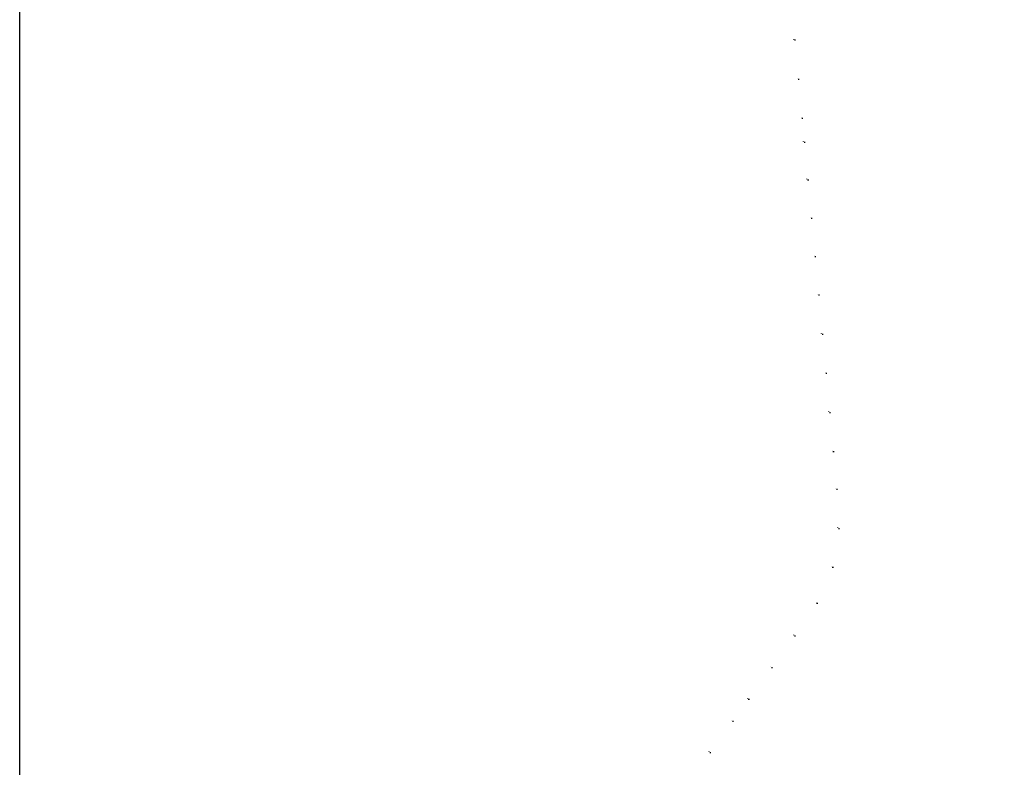
# Model space of a CAD drawing. Units: metres. Extents: x 257096 to 277526, y 8661449 to 8669241.
# Drawn here: x 257096 to 258373, y 8666324 to 8667294 of the extents above; entities that cross this region are included whole.
import ezdxf

# ---------------------------------------------------------------- set-up
doc = ezdxf.new("R2010")
doc.units = ezdxf.units.M
doc.layers.add('PILAR', color=3, linetype='Continuous')
pattern_1 = [(0, (257989.819, 8666343.457), (0, 6.985), [5.08, -1.905]), (90, (257989.819, 8666343.457), (-6.985, 4e-16), [5.08, -1.905])]
pattern_2 = [(0, (258019.181, 8666383.9274), (0, 6.985), [5.08, -1.905]), (90, (258019.181, 8666383.9274), (-6.985, 4e-16), [5.08, -1.905])]
pattern_3 = [(0, (258039.749, 8666412.277), (0, 6.985), [5.08, -1.905]), (90, (258039.749, 8666412.277), (-6.985, 4e-16), [5.08, -1.905])]
pattern_4 = [(0, (258069.6984, 8666453.557), (0, 6.985), [5.08, -1.905]), (90, (258069.6984, 8666453.557), (-6.985, 4e-16), [5.08, -1.905])]
pattern_5 = [(0, (258099.648, 8666494.8366), (0, 6.985), [5.08, -1.905]), (90, (258099.648, 8666494.8366), (-6.985, 4e-16), [5.08, -1.905])]
pattern_6 = [(0, (258128.363, 8666536.9845), (0, 6.985), [5.08, -1.905]), (90, (258128.363, 8666536.9845), (-6.985, 4e-16), [5.08, -1.905])]
pattern_7 = [(0, (258148.6754, 8666583.5556), (0, 6.985), [5.08, -1.905]), (90, (258148.6754, 8666583.5556), (-6.985, 4e-16), [5.08, -1.905])]
pattern_8 = [(0, (258156.629, 8666633.9316), (0, 6.985), [5.08, -1.905]), (90, (258156.629, 8666633.9316), (-6.985, 4e-16), [5.08, -1.905])]
pattern_9 = [(0, (258154.1116, 8666684.8695), (0, 6.985), [5.08, -1.905]), (90, (258154.1116, 8666684.8695), (-6.985, 4e-16), [5.08, -1.905])]
pattern_10 = [(0, (258149.557, 8666733.6574), (0, 6.985), [5.08, -1.905]), (90, (258149.557, 8666733.6574), (-6.985, 4e-16), [5.08, -1.905])]
pattern_11 = [(0, (258144.8166, 8666784.4365), (0, 6.985), [5.08, -1.905]), (90, (258144.8166, 8666784.4365), (-6.985, 4e-16), [5.08, -1.905])]
pattern_12 = [(0, (258140.076, 8666835.216), (0, 6.985), [5.08, -1.905]), (90, (258140.076, 8666835.216), (-6.985, 4e-16), [5.08, -1.905])]
pattern_13 = [(0, (258135.335, 8666885.995), (0, 6.985), [5.08, -1.905]), (90, (258135.335, 8666885.995), (-6.985, 4e-16), [5.08, -1.905])]
pattern_14 = [(0, (258130.5944, 8666936.774), (0, 6.985), [5.08, -1.905]), (90, (258130.5944, 8666936.774), (-6.985, 4e-16), [5.08, -1.905])]
pattern_15 = [(0, (258125.9466, 8666986.5576), (0, 6.985), [5.08, -1.905]), (90, (258125.9466, 8666986.5576), (-6.985, 4e-16), [5.08, -1.905])]
pattern_16 = [(0, (258121.299, 8667036.341), (0, 6.985), [5.08, -1.905]), (90, (258121.299, 8667036.341), (-6.985, 4e-16), [5.08, -1.905])]
pattern_17 = [(0, (258116.651, 8667086.1246), (0, 6.985), [5.08, -1.905]), (90, (258116.651, 8667086.1246), (-6.985, 4e-16), [5.08, -1.905])]
pattern_18 = [(0, (258112.0915, 8667134.9635), (0, 6.985), [5.08, -1.905]), (90, (258112.0915, 8667134.9635), (-6.985, 4e-16), [5.08, -1.905])]
pattern_19 = [(0, (258109.21, 8667165.829), (0, 6.985), [5.08, -1.905]), (90, (258109.21, 8667165.829), (-6.985, 4e-16), [5.08, -1.905])]
pattern_20 = [(0, (258104.469, 8667216.6085), (0, 6.985), [5.08, -1.905]), (90, (258104.469, 8667216.6085), (-6.985, 4e-16), [5.08, -1.905])]
pattern_21 = [(0, (258099.7284, 8667267.388), (0, 6.985), [5.08, -1.905]), (90, (258099.7284, 8667267.388), (-6.985, 4e-16), [5.08, -1.905])]

msp = doc.modelspace()

# ---------------------------------------------------------------- hatches: boundary and pattern name
h = msp.add_hatch()
h.set_pattern_fill('ANGLE', color=6)
h.set_pattern_definition(pattern_21)
h.paths.add_polyline_path([(258101.228, 8667269.188), (258100.628, 8667269.188, 0.41421356), (258099.728, 8667268.288), (258101.228, 8667268.288)])
h.paths.add_polyline_path([(258101.828, 8667269.188), (258101.228, 8667269.188), (258101.228, 8667268.288), (258102.728, 8667268.288, 0.41421356)])
h.paths.add_polyline_path([(258102.728, 8667268.288), (258101.228, 8667268.288), (258101.228, 8667267.388), (258101.828, 8667267.388, 0.41421356)])
h.paths.add_polyline_path([(258101.228, 8667268.288), (258099.728, 8667268.288, 0.41421356), (258100.628, 8667267.388), (258101.228, 8667267.388)])
h = msp.add_hatch()
h.set_pattern_fill('ANGLE', color=6)
h.set_pattern_definition(pattern_20)
h.paths.add_polyline_path([(258105.969, 8667218.409), (258105.369, 8667218.409, 0.41421356), (258104.469, 8667217.509), (258105.969, 8667217.509)])
h.paths.add_polyline_path([(258106.569, 8667218.409), (258105.969, 8667218.409), (258105.969, 8667217.509), (258107.469, 8667217.509, 0.41421356)])
h.paths.add_polyline_path([(258107.469, 8667217.509), (258105.969, 8667217.509), (258105.969, 8667216.609), (258106.569, 8667216.609, 0.41421356)])
h.paths.add_polyline_path([(258105.969, 8667217.509), (258104.469, 8667217.509, 0.41421356), (258105.369, 8667216.609), (258105.969, 8667216.609)])
h = msp.add_hatch()
h.set_pattern_fill('ANGLE', color=6)
h.set_pattern_definition(pattern_19)
h.paths.add_polyline_path([(258110.71, 8667167.629), (258110.11, 8667167.629, 0.41421356), (258109.21, 8667166.729), (258110.71, 8667166.729)])
h.paths.add_polyline_path([(258111.31, 8667167.629), (258110.71, 8667167.629), (258110.71, 8667166.729), (258112.21, 8667166.729, 0.41421356)])
h.paths.add_polyline_path([(258112.21, 8667166.729), (258110.71, 8667166.729), (258110.71, 8667165.829), (258111.31, 8667165.829, 0.41421356)])
h.paths.add_polyline_path([(258110.71, 8667166.729), (258109.21, 8667166.729, 0.41421356), (258110.11, 8667165.829), (258110.71, 8667165.829)])
h = msp.add_hatch()
h.set_pattern_fill('ANGLE', color=6)
h.set_pattern_definition(pattern_18)
h.paths.add_polyline_path([(258113.591, 8667136.764), (258112.991, 8667136.764, 0.41421356), (258112.091, 8667135.864), (258113.591, 8667135.864)])
h.paths.add_polyline_path([(258114.191, 8667136.764), (258113.591, 8667136.764), (258113.591, 8667135.864), (258115.091, 8667135.864, 0.41421356)])
h.paths.add_polyline_path([(258115.091, 8667135.864), (258113.591, 8667135.864), (258113.591, 8667134.964), (258114.191, 8667134.964, 0.41421356)])
h.paths.add_polyline_path([(258113.591, 8667135.864), (258112.091, 8667135.864, 0.41421356), (258112.991, 8667134.964), (258113.591, 8667134.964)])
h = msp.add_hatch()
h.set_pattern_fill('ANGLE', color=6)
h.set_pattern_definition(pattern_17)
h.paths.add_polyline_path([(258118.151, 8667087.925), (258117.551, 8667087.925, 0.41421356), (258116.651, 8667087.025), (258118.151, 8667087.025)])
h.paths.add_polyline_path([(258118.751, 8667087.925), (258118.151, 8667087.925), (258118.151, 8667087.025), (258119.651, 8667087.025, 0.41421356)])
h.paths.add_polyline_path([(258119.651, 8667087.025), (258118.151, 8667087.025), (258118.151, 8667086.125), (258118.751, 8667086.125, 0.41421356)])
h.paths.add_polyline_path([(258118.151, 8667087.025), (258116.651, 8667087.025, 0.41421356), (258117.551, 8667086.125), (258118.151, 8667086.125)])
h = msp.add_hatch()
h.set_pattern_fill('ANGLE', color=6)
h.set_pattern_definition(pattern_16)
h.paths.add_polyline_path([(258122.799, 8667038.141), (258122.199, 8667038.141, 0.41421356), (258121.299, 8667037.241), (258122.799, 8667037.241)])
h.paths.add_polyline_path([(258123.399, 8667038.141), (258122.799, 8667038.141), (258122.799, 8667037.241), (258124.299, 8667037.241, 0.41421356)])
h.paths.add_polyline_path([(258124.299, 8667037.241), (258122.799, 8667037.241), (258122.799, 8667036.341), (258123.399, 8667036.341, 0.41421356)])
h.paths.add_polyline_path([(258122.799, 8667037.241), (258121.299, 8667037.241, 0.41421356), (258122.199, 8667036.341), (258122.799, 8667036.341)])
h = msp.add_hatch()
h.set_pattern_fill('ANGLE', color=6)
h.set_pattern_definition(pattern_15)
h.paths.add_polyline_path([(258127.447, 8666988.358), (258126.847, 8666988.358, 0.41421356), (258125.947, 8666987.458), (258127.447, 8666987.458)])
h.paths.add_polyline_path([(258128.047, 8666988.358), (258127.447, 8666988.358), (258127.447, 8666987.458), (258128.947, 8666987.458, 0.41421356)])
h.paths.add_polyline_path([(258128.947, 8666987.458), (258127.447, 8666987.458), (258127.447, 8666986.558), (258128.047, 8666986.558, 0.41421356)])
h.paths.add_polyline_path([(258127.447, 8666987.458), (258125.947, 8666987.458, 0.41421356), (258126.847, 8666986.558), (258127.447, 8666986.558)])
h = msp.add_hatch()
h.set_pattern_fill('ANGLE', color=6)
h.set_pattern_definition(pattern_14)
h.paths.add_polyline_path([(258132.094, 8666938.574), (258131.494, 8666938.574, 0.41421356), (258130.594, 8666937.674), (258132.094, 8666937.674)])
h.paths.add_polyline_path([(258132.694, 8666938.574), (258132.094, 8666938.574), (258132.094, 8666937.674), (258133.594, 8666937.674, 0.41421356)])
h.paths.add_polyline_path([(258133.594, 8666937.674), (258132.094, 8666937.674), (258132.094, 8666936.774), (258132.694, 8666936.774, 0.41421356)])
h.paths.add_polyline_path([(258132.094, 8666937.674), (258130.594, 8666937.674, 0.41421356), (258131.494, 8666936.774), (258132.094, 8666936.774)])
h = msp.add_hatch()
h.set_pattern_fill('ANGLE', color=6)
h.set_pattern_definition(pattern_13)
h.paths.add_polyline_path([(258136.835, 8666887.795), (258136.235, 8666887.795, 0.41421356), (258135.335, 8666886.895), (258136.835, 8666886.895)])
h.paths.add_polyline_path([(258137.435, 8666887.795), (258136.835, 8666887.795), (258136.835, 8666886.895), (258138.335, 8666886.895, 0.41421356)])
h.paths.add_polyline_path([(258138.335, 8666886.895), (258136.835, 8666886.895), (258136.835, 8666885.995), (258137.435, 8666885.995, 0.41421356)])
h.paths.add_polyline_path([(258136.835, 8666886.895), (258135.335, 8666886.895, 0.41421356), (258136.235, 8666885.995), (258136.835, 8666885.995)])
h = msp.add_hatch()
h.set_pattern_fill('ANGLE', color=6)
h.set_pattern_definition(pattern_12)
h.paths.add_polyline_path([(258141.576, 8666837.016), (258140.976, 8666837.016, 0.41421356), (258140.076, 8666836.116), (258141.576, 8666836.116)])
h.paths.add_polyline_path([(258142.176, 8666837.016), (258141.576, 8666837.016), (258141.576, 8666836.116), (258143.076, 8666836.116, 0.41421356)])
h.paths.add_polyline_path([(258143.076, 8666836.116), (258141.576, 8666836.116), (258141.576, 8666835.216), (258142.176, 8666835.216, 0.41421356)])
h.paths.add_polyline_path([(258141.576, 8666836.116), (258140.076, 8666836.116, 0.41421356), (258140.976, 8666835.216), (258141.576, 8666835.216)])
h = msp.add_hatch()
h.set_pattern_fill('ANGLE', color=6)
h.set_pattern_definition(pattern_11)
h.paths.add_polyline_path([(258146.317, 8666786.237), (258145.717, 8666786.237, 0.41421356), (258144.817, 8666785.337), (258146.317, 8666785.337)])
h.paths.add_polyline_path([(258146.917, 8666786.237), (258146.317, 8666786.237), (258146.317, 8666785.337), (258147.817, 8666785.337, 0.41421356)])
h.paths.add_polyline_path([(258147.817, 8666785.337), (258146.317, 8666785.337), (258146.317, 8666784.437), (258146.917, 8666784.437, 0.41421356)])
h.paths.add_polyline_path([(258146.317, 8666785.337), (258144.817, 8666785.337, 0.41421356), (258145.717, 8666784.437), (258146.317, 8666784.437)])
h = msp.add_hatch()
h.set_pattern_fill('ANGLE', color=6)
h.set_pattern_definition(pattern_10)
h.paths.add_polyline_path([(258151.057, 8666735.457), (258150.457, 8666735.457, 0.41421356), (258149.557, 8666734.557), (258151.057, 8666734.557)])
h.paths.add_polyline_path([(258151.657, 8666735.457), (258151.057, 8666735.457), (258151.057, 8666734.557), (258152.557, 8666734.557, 0.41421356)])
h.paths.add_polyline_path([(258152.557, 8666734.557), (258151.057, 8666734.557), (258151.057, 8666733.657), (258151.657, 8666733.657, 0.41421356)])
h.paths.add_polyline_path([(258151.057, 8666734.557), (258149.557, 8666734.557, 0.41421356), (258150.457, 8666733.657), (258151.057, 8666733.657)])
h = msp.add_hatch()
h.set_pattern_fill('ANGLE', color=6)
h.set_pattern_definition(pattern_9)
h.paths.add_polyline_path([(258155.612, 8666686.669), (258155.012, 8666686.669, 0.41421356), (258154.112, 8666685.769), (258155.612, 8666685.769)])
h.paths.add_polyline_path([(258156.212, 8666686.669), (258155.612, 8666686.669), (258155.612, 8666685.769), (258157.112, 8666685.769, 0.41421356)])
h.paths.add_polyline_path([(258157.112, 8666685.769), (258155.612, 8666685.769), (258155.612, 8666684.869), (258156.212, 8666684.869, 0.41421356)])
h.paths.add_polyline_path([(258155.612, 8666685.769), (258154.112, 8666685.769, 0.41421356), (258155.012, 8666684.869), (258155.612, 8666684.869)])
h = msp.add_hatch()
h.set_pattern_fill('ANGLE', color=6)
h.set_pattern_definition(pattern_8)
h.paths.add_polyline_path([(258158.129, 8666635.732), (258157.529, 8666635.732, 0.41421356), (258156.629, 8666634.832), (258158.129, 8666634.832)])
h.paths.add_polyline_path([(258158.729, 8666635.732), (258158.129, 8666635.732), (258158.129, 8666634.832), (258159.629, 8666634.832, 0.41421356)])
h.paths.add_polyline_path([(258159.629, 8666634.832), (258158.129, 8666634.832), (258158.129, 8666633.932), (258158.729, 8666633.932, 0.41421356)])
h.paths.add_polyline_path([(258158.129, 8666634.832), (258156.629, 8666634.832, 0.41421356), (258157.529, 8666633.932), (258158.129, 8666633.932)])
h = msp.add_hatch()
h.set_pattern_fill('ANGLE', color=6)
h.set_pattern_definition(pattern_7)
h.paths.add_polyline_path([(258150.175, 8666585.356), (258149.575, 8666585.356, 0.41421356), (258148.675, 8666584.456), (258150.175, 8666584.456)])
h.paths.add_polyline_path([(258150.775, 8666585.356), (258150.175, 8666585.356), (258150.175, 8666584.456), (258151.675, 8666584.456, 0.41421356)])
h.paths.add_polyline_path([(258151.675, 8666584.456), (258150.175, 8666584.456), (258150.175, 8666583.556), (258150.775, 8666583.556, 0.41421356)])
h.paths.add_polyline_path([(258150.175, 8666584.456), (258148.675, 8666584.456, 0.41421356), (258149.575, 8666583.556), (258150.175, 8666583.556)])
h = msp.add_hatch()
h.set_pattern_fill('ANGLE', color=6)
h.set_pattern_definition(pattern_6)
h.paths.add_polyline_path([(258129.863, 8666538.784), (258129.263, 8666538.784, 0.41421356), (258128.363, 8666537.884), (258129.863, 8666537.884)])
h.paths.add_polyline_path([(258130.463, 8666538.784), (258129.863, 8666538.784), (258129.863, 8666537.884), (258131.363, 8666537.884, 0.41421356)])
h.paths.add_polyline_path([(258131.363, 8666537.884), (258129.863, 8666537.884), (258129.863, 8666536.984), (258130.463, 8666536.984, 0.41421356)])
h.paths.add_polyline_path([(258129.863, 8666537.884), (258128.363, 8666537.884, 0.41421356), (258129.263, 8666536.984), (258129.863, 8666536.984)])
h = msp.add_hatch()
h.set_pattern_fill('ANGLE', color=6)
h.set_pattern_definition(pattern_5)
h.paths.add_polyline_path([(258101.148, 8666496.637), (258100.548, 8666496.637, 0.41421356), (258099.648, 8666495.737), (258101.148, 8666495.737)])
h.paths.add_polyline_path([(258101.748, 8666496.637), (258101.148, 8666496.637), (258101.148, 8666495.737), (258102.648, 8666495.737, 0.41421356)])
h.paths.add_polyline_path([(258102.648, 8666495.737), (258101.148, 8666495.737), (258101.148, 8666494.837), (258101.748, 8666494.837, 0.41421356)])
h.paths.add_polyline_path([(258101.148, 8666495.737), (258099.648, 8666495.737, 0.41421356), (258100.548, 8666494.837), (258101.148, 8666494.837)])
h = msp.add_hatch()
h.set_pattern_fill('ANGLE', color=6)
h.set_pattern_definition(pattern_4)
h.paths.add_polyline_path([(258071.198, 8666455.357), (258070.598, 8666455.357, 0.41421356), (258069.698, 8666454.457), (258071.198, 8666454.457)])
h.paths.add_polyline_path([(258071.798, 8666455.357), (258071.198, 8666455.357), (258071.198, 8666454.457), (258072.698, 8666454.457, 0.41421356)])
h.paths.add_polyline_path([(258072.698, 8666454.457), (258071.198, 8666454.457), (258071.198, 8666453.557), (258071.798, 8666453.557, 0.41421356)])
h.paths.add_polyline_path([(258071.198, 8666454.457), (258069.698, 8666454.457, 0.41421356), (258070.598, 8666453.557), (258071.198, 8666453.557)])
h = msp.add_hatch()
h.set_pattern_fill('ANGLE', color=6)
h.set_pattern_definition(pattern_3)
h.paths.add_polyline_path([(258041.249, 8666414.077), (258040.649, 8666414.077, 0.41421356), (258039.749, 8666413.177), (258041.249, 8666413.177)])
h.paths.add_polyline_path([(258041.849, 8666414.077), (258041.249, 8666414.077), (258041.249, 8666413.177), (258042.749, 8666413.177, 0.41421356)])
h.paths.add_polyline_path([(258042.749, 8666413.177), (258041.249, 8666413.177), (258041.249, 8666412.277), (258041.849, 8666412.277, 0.41421356)])
h.paths.add_polyline_path([(258041.249, 8666413.177), (258039.749, 8666413.177, 0.41421356), (258040.649, 8666412.277), (258041.249, 8666412.277)])
h = msp.add_hatch()
h.set_pattern_fill('ANGLE', color=6)
h.set_pattern_definition(pattern_2)
h.paths.add_polyline_path([(258020.681, 8666385.727), (258020.081, 8666385.727, 0.41421356), (258019.181, 8666384.827), (258020.681, 8666384.827)])
h.paths.add_polyline_path([(258021.281, 8666385.727), (258020.681, 8666385.727), (258020.681, 8666384.827), (258022.181, 8666384.827, 0.41421356)])
h.paths.add_polyline_path([(258022.181, 8666384.827), (258020.681, 8666384.827), (258020.681, 8666383.927), (258021.281, 8666383.927, 0.41421356)])
h.paths.add_polyline_path([(258020.681, 8666384.827), (258019.181, 8666384.827, 0.41421356), (258020.081, 8666383.927), (258020.681, 8666383.927)])
h = msp.add_hatch()
h.set_pattern_fill('ANGLE', color=6)
h.set_pattern_definition(pattern_1)
h.paths.add_polyline_path([(257991.319, 8666345.257), (257990.719, 8666345.257, 0.41421356), (257989.819, 8666344.357), (257991.319, 8666344.357)])
h.paths.add_polyline_path([(257991.919, 8666345.257), (257991.319, 8666345.257), (257991.319, 8666344.357), (257992.819, 8666344.357, 0.41421356)])
h.paths.add_polyline_path([(257992.819, 8666344.357), (257991.319, 8666344.357), (257991.319, 8666343.457), (257991.919, 8666343.457, 0.41421356)])
h.paths.add_polyline_path([(257991.319, 8666344.357), (257989.819, 8666344.357, 0.41421356), (257990.719, 8666343.457), (257991.319, 8666343.457)])
at = {"layer": 'PILAR'}
h = msp.add_hatch(dxfattribs=at)
h.set_pattern_fill('ANGLE', color=256)
h.set_pattern_definition([(0, (-10958.0585, 2561.028), (0, 6.985), [5.08, -1.905]), (90, (-10958.0585, 2561.028), (-6.985, 4e-16), [5.08, -1.905])])
h.paths.add_polyline_path([(258101.828, 8667269.188), (258100.628, 8667269.188, 1), (258100.628, 8667267.388), (258101.828, 8667267.388, 1)])
h = msp.add_hatch(dxfattribs=at)
h.set_pattern_fill('ANGLE', color=256)
h.set_pattern_definition(pattern_21)
h.paths.add_polyline_path([(258101.228, 8667269.188), (258100.628, 8667269.188, 0.41421356), (258099.728, 8667268.288), (258101.228, 8667268.288)])
h.paths.add_polyline_path([(258101.828, 8667269.188), (258101.228, 8667269.188), (258101.228, 8667268.288), (258102.728, 8667268.288, 0.41421356)])
h.paths.add_polyline_path([(258102.728, 8667268.288), (258101.228, 8667268.288), (258101.228, 8667267.388), (258101.828, 8667267.388, 0.41421356)])
h.paths.add_polyline_path([(258101.228, 8667268.288), (258099.728, 8667268.288, 0.41421356), (258100.628, 8667267.388), (258101.228, 8667267.388)])
h = msp.add_hatch(dxfattribs=at)
h.set_pattern_fill('ANGLE', color=256)
h.set_pattern_definition([(0, (-10953.318, 2510.249), (0, 6.985), [5.08, -1.905]), (90, (-10953.318, 2510.249), (-6.985, 4e-16), [5.08, -1.905])])
h.paths.add_polyline_path([(258106.569, 8667218.409), (258105.369, 8667218.409, 1), (258105.369, 8667216.609), (258106.569, 8667216.609, 1)])
h = msp.add_hatch(dxfattribs=at)
h.set_pattern_fill('ANGLE', color=256)
h.set_pattern_definition(pattern_20)
h.paths.add_polyline_path([(258105.969, 8667218.409), (258105.369, 8667218.409, 0.41421356), (258104.469, 8667217.509), (258105.969, 8667217.509)])
h.paths.add_polyline_path([(258106.569, 8667218.409), (258105.969, 8667218.409), (258105.969, 8667217.509), (258107.469, 8667217.509, 0.41421356)])
h.paths.add_polyline_path([(258107.469, 8667217.509), (258105.969, 8667217.509), (258105.969, 8667216.609), (258106.569, 8667216.609, 0.41421356)])
h.paths.add_polyline_path([(258105.969, 8667217.509), (258104.469, 8667217.509, 0.41421356), (258105.369, 8667216.609), (258105.969, 8667216.609)])
h = msp.add_hatch(dxfattribs=at)
h.set_pattern_fill('ANGLE', color=256)
h.set_pattern_definition([(0, (-10948.577, 2459.4696), (0, 6.985), [5.08, -1.905]), (90, (-10948.577, 2459.4696), (-6.985, 4e-16), [5.08, -1.905])])
h.paths.add_polyline_path([(258111.31, 8667167.629), (258110.11, 8667167.629, 1), (258110.11, 8667165.829), (258111.31, 8667165.829, 1)])
h = msp.add_hatch(dxfattribs=at)
h.set_pattern_fill('ANGLE', color=256)
h.set_pattern_definition(pattern_19)
h.paths.add_polyline_path([(258110.71, 8667167.629), (258110.11, 8667167.629, 0.41421356), (258109.21, 8667166.729), (258110.71, 8667166.729)])
h.paths.add_polyline_path([(258111.31, 8667167.629), (258110.71, 8667167.629), (258110.71, 8667166.729), (258112.21, 8667166.729, 0.41421356)])
h.paths.add_polyline_path([(258112.21, 8667166.729), (258110.71, 8667166.729), (258110.71, 8667165.829), (258111.31, 8667165.829, 0.41421356)])
h.paths.add_polyline_path([(258110.71, 8667166.729), (258109.21, 8667166.729, 0.41421356), (258110.11, 8667165.829), (258110.71, 8667165.829)])
h = msp.add_hatch(dxfattribs=at)
h.set_pattern_fill('ANGLE', color=256)
h.set_pattern_definition([(0, (-10945.6954, 2428.604), (0, 6.985), [5.08, -1.905]), (90, (-10945.6954, 2428.604), (-6.985, 4e-16), [5.08, -1.905])])
h.paths.add_polyline_path([(258114.191, 8667136.764), (258112.991, 8667136.764, 1), (258112.991, 8667134.964), (258114.191, 8667134.964, 1)])
h = msp.add_hatch(dxfattribs=at)
h.set_pattern_fill('ANGLE', color=256)
h.set_pattern_definition(pattern_18)
h.paths.add_polyline_path([(258113.591, 8667136.764), (258112.991, 8667136.764, 0.41421356), (258112.091, 8667135.864), (258113.591, 8667135.864)])
h.paths.add_polyline_path([(258114.191, 8667136.764), (258113.591, 8667136.764), (258113.591, 8667135.864), (258115.091, 8667135.864, 0.41421356)])
h.paths.add_polyline_path([(258115.091, 8667135.864), (258113.591, 8667135.864), (258113.591, 8667134.964), (258114.191, 8667134.964, 0.41421356)])
h.paths.add_polyline_path([(258113.591, 8667135.864), (258112.091, 8667135.864, 0.41421356), (258112.991, 8667134.964), (258113.591, 8667134.964)])
h = msp.add_hatch(dxfattribs=at)
h.set_pattern_fill('ANGLE', color=256)
h.set_pattern_definition([(0, (-10941.136, 2379.765), (0, 6.985), [5.08, -1.905]), (90, (-10941.136, 2379.765), (-6.985, 4e-16), [5.08, -1.905])])
h.paths.add_polyline_path([(258118.751, 8667087.925), (258117.551, 8667087.925, 1), (258117.551, 8667086.125), (258118.751, 8667086.125, 1)])
h = msp.add_hatch(dxfattribs=at)
h.set_pattern_fill('ANGLE', color=256)
h.set_pattern_definition(pattern_17)
h.paths.add_polyline_path([(258118.151, 8667087.925), (258117.551, 8667087.925, 0.41421356), (258116.651, 8667087.025), (258118.151, 8667087.025)])
h.paths.add_polyline_path([(258118.751, 8667087.925), (258118.151, 8667087.925), (258118.151, 8667087.025), (258119.651, 8667087.025, 0.41421356)])
h.paths.add_polyline_path([(258119.651, 8667087.025), (258118.151, 8667087.025), (258118.151, 8667086.125), (258118.751, 8667086.125, 0.41421356)])
h.paths.add_polyline_path([(258118.151, 8667087.025), (258116.651, 8667087.025, 0.41421356), (258117.551, 8667086.125), (258118.151, 8667086.125)])
h = msp.add_hatch(dxfattribs=at)
h.set_pattern_fill('ANGLE', color=256)
h.set_pattern_definition([(0, (-10936.488, 2329.9814), (0, 6.985), [5.08, -1.905]), (90, (-10936.488, 2329.9814), (-6.985, 4e-16), [5.08, -1.905])])
h.paths.add_polyline_path([(258123.399, 8667038.141), (258122.199, 8667038.141, 1), (258122.199, 8667036.341), (258123.399, 8667036.341, 1)])
h = msp.add_hatch(dxfattribs=at)
h.set_pattern_fill('ANGLE', color=256)
h.set_pattern_definition(pattern_16)
h.paths.add_polyline_path([(258122.799, 8667038.141), (258122.199, 8667038.141, 0.41421356), (258121.299, 8667037.241), (258122.799, 8667037.241)])
h.paths.add_polyline_path([(258123.399, 8667038.141), (258122.799, 8667038.141), (258122.799, 8667037.241), (258124.299, 8667037.241, 0.41421356)])
h.paths.add_polyline_path([(258124.299, 8667037.241), (258122.799, 8667037.241), (258122.799, 8667036.341), (258123.399, 8667036.341, 0.41421356)])
h.paths.add_polyline_path([(258122.799, 8667037.241), (258121.299, 8667037.241, 0.41421356), (258122.199, 8667036.341), (258122.799, 8667036.341)])
h = msp.add_hatch(dxfattribs=at)
h.set_pattern_fill('ANGLE', color=256)
h.set_pattern_definition([(0, (-10931.84, 2280.198), (0, 6.985), [5.08, -1.905]), (90, (-10931.84, 2280.198), (-6.985, 4e-16), [5.08, -1.905])])
h.paths.add_polyline_path([(258128.047, 8666988.358), (258126.847, 8666988.358, 1), (258126.847, 8666986.558), (258128.047, 8666986.558, 1)])
h = msp.add_hatch(dxfattribs=at)
h.set_pattern_fill('ANGLE', color=256)
h.set_pattern_definition(pattern_15)
h.paths.add_polyline_path([(258127.447, 8666988.358), (258126.847, 8666988.358, 0.41421356), (258125.947, 8666987.458), (258127.447, 8666987.458)])
h.paths.add_polyline_path([(258128.047, 8666988.358), (258127.447, 8666988.358), (258127.447, 8666987.458), (258128.947, 8666987.458, 0.41421356)])
h.paths.add_polyline_path([(258128.947, 8666987.458), (258127.447, 8666987.458), (258127.447, 8666986.558), (258128.047, 8666986.558, 0.41421356)])
h.paths.add_polyline_path([(258127.447, 8666987.458), (258125.947, 8666987.458, 0.41421356), (258126.847, 8666986.558), (258127.447, 8666986.558)])
h = msp.add_hatch(dxfattribs=at)
h.set_pattern_fill('ANGLE', color=256)
h.set_pattern_definition([(0, (-10927.1924, 2230.4144), (0, 6.985), [5.08, -1.905]), (90, (-10927.1924, 2230.4144), (-6.985, 4e-16), [5.08, -1.905])])
h.paths.add_polyline_path([(258132.694, 8666938.574), (258131.494, 8666938.574, 1), (258131.494, 8666936.774), (258132.694, 8666936.774, 1)])
h = msp.add_hatch(dxfattribs=at)
h.set_pattern_fill('ANGLE', color=256)
h.set_pattern_definition(pattern_14)
h.paths.add_polyline_path([(258132.094, 8666938.574), (258131.494, 8666938.574, 0.41421356), (258130.594, 8666937.674), (258132.094, 8666937.674)])
h.paths.add_polyline_path([(258132.694, 8666938.574), (258132.094, 8666938.574), (258132.094, 8666937.674), (258133.594, 8666937.674, 0.41421356)])
h.paths.add_polyline_path([(258133.594, 8666937.674), (258132.094, 8666937.674), (258132.094, 8666936.774), (258132.694, 8666936.774, 0.41421356)])
h.paths.add_polyline_path([(258132.094, 8666937.674), (258130.594, 8666937.674, 0.41421356), (258131.494, 8666936.774), (258132.094, 8666936.774)])
h = msp.add_hatch(dxfattribs=at)
h.set_pattern_fill('ANGLE', color=256)
h.set_pattern_definition([(0, (-10922.452, 2179.635), (0, 6.985), [5.08, -1.905]), (90, (-10922.452, 2179.635), (-6.985, 4e-16), [5.08, -1.905])])
h.paths.add_polyline_path([(258137.435, 8666887.795), (258136.235, 8666887.795, 1), (258136.235, 8666885.995), (258137.435, 8666885.995, 1)])
h = msp.add_hatch(dxfattribs=at)
h.set_pattern_fill('ANGLE', color=256)
h.set_pattern_definition(pattern_13)
h.paths.add_polyline_path([(258136.835, 8666887.795), (258136.235, 8666887.795, 0.41421356), (258135.335, 8666886.895), (258136.835, 8666886.895)])
h.paths.add_polyline_path([(258137.435, 8666887.795), (258136.835, 8666887.795), (258136.835, 8666886.895), (258138.335, 8666886.895, 0.41421356)])
h.paths.add_polyline_path([(258138.335, 8666886.895), (258136.835, 8666886.895), (258136.835, 8666885.995), (258137.435, 8666885.995, 0.41421356)])
h.paths.add_polyline_path([(258136.835, 8666886.895), (258135.335, 8666886.895, 0.41421356), (258136.235, 8666885.995), (258136.835, 8666885.995)])
h = msp.add_hatch(dxfattribs=at)
h.set_pattern_fill('ANGLE', color=256)
h.set_pattern_definition([(0, (-10917.711, 2128.856), (0, 6.985), [5.08, -1.905]), (90, (-10917.711, 2128.856), (-6.985, 4e-16), [5.08, -1.905])])
h.paths.add_polyline_path([(258142.176, 8666837.016), (258140.976, 8666837.016, 1), (258140.976, 8666835.216), (258142.176, 8666835.216, 1)])
h = msp.add_hatch(dxfattribs=at)
h.set_pattern_fill('ANGLE', color=256)
h.set_pattern_definition(pattern_12)
h.paths.add_polyline_path([(258141.576, 8666837.016), (258140.976, 8666837.016, 0.41421356), (258140.076, 8666836.116), (258141.576, 8666836.116)])
h.paths.add_polyline_path([(258142.176, 8666837.016), (258141.576, 8666837.016), (258141.576, 8666836.116), (258143.076, 8666836.116, 0.41421356)])
h.paths.add_polyline_path([(258143.076, 8666836.116), (258141.576, 8666836.116), (258141.576, 8666835.216), (258142.176, 8666835.216, 0.41421356)])
h.paths.add_polyline_path([(258141.576, 8666836.116), (258140.076, 8666836.116, 0.41421356), (258140.976, 8666835.216), (258141.576, 8666835.216)])
h = msp.add_hatch(dxfattribs=at)
h.set_pattern_fill('ANGLE', color=256)
h.set_pattern_definition([(0, (-10912.97, 2078.077), (0, 6.985), [5.08, -1.905]), (90, (-10912.97, 2078.077), (-6.985, 4e-16), [5.08, -1.905])])
h.paths.add_polyline_path([(258146.917, 8666786.237), (258145.717, 8666786.237, 1), (258145.717, 8666784.437), (258146.917, 8666784.437, 1)])
h = msp.add_hatch(dxfattribs=at)
h.set_pattern_fill('ANGLE', color=256)
h.set_pattern_definition(pattern_11)
h.paths.add_polyline_path([(258146.317, 8666786.237), (258145.717, 8666786.237, 0.41421356), (258144.817, 8666785.337), (258146.317, 8666785.337)])
h.paths.add_polyline_path([(258146.917, 8666786.237), (258146.317, 8666786.237), (258146.317, 8666785.337), (258147.817, 8666785.337, 0.41421356)])
h.paths.add_polyline_path([(258147.817, 8666785.337), (258146.317, 8666785.337), (258146.317, 8666784.437), (258146.917, 8666784.437, 0.41421356)])
h.paths.add_polyline_path([(258146.317, 8666785.337), (258144.817, 8666785.337, 0.41421356), (258145.717, 8666784.437), (258146.317, 8666784.437)])
h = msp.add_hatch(dxfattribs=at)
h.set_pattern_fill('ANGLE', color=256)
h.set_pattern_definition([(0, (-10908.2295, 2027.298), (0, 6.985), [5.08, -1.905]), (90, (-10908.2295, 2027.298), (-6.985, 4e-16), [5.08, -1.905])])
h.paths.add_polyline_path([(258151.657, 8666735.457), (258150.457, 8666735.457, 1), (258150.457, 8666733.657), (258151.657, 8666733.657, 1)])
h = msp.add_hatch(dxfattribs=at)
h.set_pattern_fill('ANGLE', color=256)
h.set_pattern_definition(pattern_10)
h.paths.add_polyline_path([(258151.057, 8666735.457), (258150.457, 8666735.457, 0.41421356), (258149.557, 8666734.557), (258151.057, 8666734.557)])
h.paths.add_polyline_path([(258151.657, 8666735.457), (258151.057, 8666735.457), (258151.057, 8666734.557), (258152.557, 8666734.557, 0.41421356)])
h.paths.add_polyline_path([(258152.557, 8666734.557), (258151.057, 8666734.557), (258151.057, 8666733.657), (258151.657, 8666733.657, 0.41421356)])
h.paths.add_polyline_path([(258151.057, 8666734.557), (258149.557, 8666734.557, 0.41421356), (258150.457, 8666733.657), (258151.057, 8666733.657)])
h = msp.add_hatch(dxfattribs=at)
h.set_pattern_fill('ANGLE', color=256)
h.set_pattern_definition([(0, (-10903.675, 1978.51), (0, 6.985), [5.08, -1.905]), (90, (-10903.675, 1978.51), (-6.985, 4e-16), [5.08, -1.905])])
h.paths.add_polyline_path([(258156.212, 8666686.669), (258155.012, 8666686.669, 1), (258155.012, 8666684.869), (258156.212, 8666684.869, 1)])
h = msp.add_hatch(dxfattribs=at)
h.set_pattern_fill('ANGLE', color=256)
h.set_pattern_definition(pattern_9)
h.paths.add_polyline_path([(258155.612, 8666686.669), (258155.012, 8666686.669, 0.41421356), (258154.112, 8666685.769), (258155.612, 8666685.769)])
h.paths.add_polyline_path([(258156.212, 8666686.669), (258155.612, 8666686.669), (258155.612, 8666685.769), (258157.112, 8666685.769, 0.41421356)])
h.paths.add_polyline_path([(258157.112, 8666685.769), (258155.612, 8666685.769), (258155.612, 8666684.869), (258156.212, 8666684.869, 0.41421356)])
h.paths.add_polyline_path([(258155.612, 8666685.769), (258154.112, 8666685.769, 0.41421356), (258155.012, 8666684.869), (258155.612, 8666684.869)])
h = msp.add_hatch(dxfattribs=at)
h.set_pattern_fill('ANGLE', color=256)
h.set_pattern_definition([(0, (-10901.158, 1927.572), (0, 6.985), [5.08, -1.905]), (90, (-10901.158, 1927.572), (-6.985, 4e-16), [5.08, -1.905])])
h.paths.add_polyline_path([(258158.729, 8666635.732), (258157.529, 8666635.732, 1), (258157.529, 8666633.932), (258158.729, 8666633.932, 1)])
h = msp.add_hatch(dxfattribs=at)
h.set_pattern_fill('ANGLE', color=256)
h.set_pattern_definition(pattern_8)
h.paths.add_polyline_path([(258158.129, 8666635.732), (258157.529, 8666635.732, 0.41421356), (258156.629, 8666634.832), (258158.129, 8666634.832)])
h.paths.add_polyline_path([(258158.729, 8666635.732), (258158.129, 8666635.732), (258158.129, 8666634.832), (258159.629, 8666634.832, 0.41421356)])
h.paths.add_polyline_path([(258159.629, 8666634.832), (258158.129, 8666634.832), (258158.129, 8666633.932), (258158.729, 8666633.932, 0.41421356)])
h.paths.add_polyline_path([(258158.129, 8666634.832), (258156.629, 8666634.832, 0.41421356), (258157.529, 8666633.932), (258158.129, 8666633.932)])
h = msp.add_hatch(dxfattribs=at)
h.set_pattern_fill('ANGLE', color=256)
h.set_pattern_definition([(0, (-10909.1114, 1877.196), (0, 6.985), [5.08, -1.905]), (90, (-10909.1114, 1877.196), (-6.985, 4e-16), [5.08, -1.905])])
h.paths.add_polyline_path([(258150.775, 8666585.356), (258149.575, 8666585.356, 1), (258149.575, 8666583.556), (258150.775, 8666583.556, 1)])
h = msp.add_hatch(dxfattribs=at)
h.set_pattern_fill('ANGLE', color=256)
h.set_pattern_definition(pattern_7)
h.paths.add_polyline_path([(258150.175, 8666585.356), (258149.575, 8666585.356, 0.41421356), (258148.675, 8666584.456), (258150.175, 8666584.456)])
h.paths.add_polyline_path([(258150.775, 8666585.356), (258150.175, 8666585.356), (258150.175, 8666584.456), (258151.675, 8666584.456, 0.41421356)])
h.paths.add_polyline_path([(258151.675, 8666584.456), (258150.175, 8666584.456), (258150.175, 8666583.556), (258150.775, 8666583.556, 0.41421356)])
h.paths.add_polyline_path([(258150.175, 8666584.456), (258148.675, 8666584.456, 0.41421356), (258149.575, 8666583.556), (258150.175, 8666583.556)])
h = msp.add_hatch(dxfattribs=at)
h.set_pattern_fill('ANGLE', color=256)
h.set_pattern_definition([(0, (-10929.424, 1830.625), (0, 6.985), [5.08, -1.905]), (90, (-10929.424, 1830.625), (-6.985, 4e-16), [5.08, -1.905])])
h.paths.add_polyline_path([(258130.463, 8666538.784), (258129.263, 8666538.784, 1), (258129.263, 8666536.984), (258130.463, 8666536.984, 1)])
h = msp.add_hatch(dxfattribs=at)
h.set_pattern_fill('ANGLE', color=256)
h.set_pattern_definition(pattern_6)
h.paths.add_polyline_path([(258129.863, 8666538.784), (258129.263, 8666538.784, 0.41421356), (258128.363, 8666537.884), (258129.863, 8666537.884)])
h.paths.add_polyline_path([(258130.463, 8666538.784), (258129.863, 8666538.784), (258129.863, 8666537.884), (258131.363, 8666537.884, 0.41421356)])
h.paths.add_polyline_path([(258131.363, 8666537.884), (258129.863, 8666537.884), (258129.863, 8666536.984), (258130.463, 8666536.984, 0.41421356)])
h.paths.add_polyline_path([(258129.863, 8666537.884), (258128.363, 8666537.884, 0.41421356), (258129.263, 8666536.984), (258129.863, 8666536.984)])
h = msp.add_hatch(dxfattribs=at)
h.set_pattern_fill('ANGLE', color=256)
h.set_pattern_definition([(0, (-10958.139, 1788.477), (0, 6.985), [5.08, -1.905]), (90, (-10958.139, 1788.477), (-6.985, 4e-16), [5.08, -1.905])])
h.paths.add_polyline_path([(258101.748, 8666496.637), (258100.548, 8666496.637, 1), (258100.548, 8666494.837), (258101.748, 8666494.837, 1)])
h = msp.add_hatch(dxfattribs=at)
h.set_pattern_fill('ANGLE', color=256)
h.set_pattern_definition(pattern_5)
h.paths.add_polyline_path([(258101.148, 8666496.637), (258100.548, 8666496.637, 0.41421356), (258099.648, 8666495.737), (258101.148, 8666495.737)])
h.paths.add_polyline_path([(258101.748, 8666496.637), (258101.148, 8666496.637), (258101.148, 8666495.737), (258102.648, 8666495.737, 0.41421356)])
h.paths.add_polyline_path([(258102.648, 8666495.737), (258101.148, 8666495.737), (258101.148, 8666494.837), (258101.748, 8666494.837, 0.41421356)])
h.paths.add_polyline_path([(258101.148, 8666495.737), (258099.648, 8666495.737, 0.41421356), (258100.548, 8666494.837), (258101.148, 8666494.837)])
h = msp.add_hatch(dxfattribs=at)
h.set_pattern_fill('ANGLE', color=256)
h.set_pattern_definition([(0, (-10988.0885, 1747.197), (0, 6.985), [5.08, -1.905]), (90, (-10988.0885, 1747.197), (-6.985, 4e-16), [5.08, -1.905])])
h.paths.add_polyline_path([(258071.798, 8666455.357), (258070.598, 8666455.357, 1), (258070.598, 8666453.557), (258071.798, 8666453.557, 1)])
h = msp.add_hatch(dxfattribs=at)
h.set_pattern_fill('ANGLE', color=256)
h.set_pattern_definition(pattern_4)
h.paths.add_polyline_path([(258071.198, 8666455.357), (258070.598, 8666455.357, 0.41421356), (258069.698, 8666454.457), (258071.198, 8666454.457)])
h.paths.add_polyline_path([(258071.798, 8666455.357), (258071.198, 8666455.357), (258071.198, 8666454.457), (258072.698, 8666454.457, 0.41421356)])
h.paths.add_polyline_path([(258072.698, 8666454.457), (258071.198, 8666454.457), (258071.198, 8666453.557), (258071.798, 8666453.557, 0.41421356)])
h.paths.add_polyline_path([(258071.198, 8666454.457), (258069.698, 8666454.457, 0.41421356), (258070.598, 8666453.557), (258071.198, 8666453.557)])
h = msp.add_hatch(dxfattribs=at)
h.set_pattern_fill('ANGLE', color=256)
h.set_pattern_definition([(0, (-11018.038, 1705.917), (0, 6.985), [5.08, -1.905]), (90, (-11018.038, 1705.917), (-6.985, 4e-16), [5.08, -1.905])])
h.paths.add_polyline_path([(258041.849, 8666414.077), (258040.649, 8666414.077, 1), (258040.649, 8666412.277), (258041.849, 8666412.277, 1)])
h = msp.add_hatch(dxfattribs=at)
h.set_pattern_fill('ANGLE', color=256)
h.set_pattern_definition(pattern_3)
h.paths.add_polyline_path([(258041.249, 8666414.077), (258040.649, 8666414.077, 0.41421356), (258039.749, 8666413.177), (258041.249, 8666413.177)])
h.paths.add_polyline_path([(258041.849, 8666414.077), (258041.249, 8666414.077), (258041.249, 8666413.177), (258042.749, 8666413.177, 0.41421356)])
h.paths.add_polyline_path([(258042.749, 8666413.177), (258041.249, 8666413.177), (258041.249, 8666412.277), (258041.849, 8666412.277, 0.41421356)])
h.paths.add_polyline_path([(258041.249, 8666413.177), (258039.749, 8666413.177, 0.41421356), (258040.649, 8666412.277), (258041.249, 8666412.277)])
h = msp.add_hatch(dxfattribs=at)
h.set_pattern_fill('ANGLE', color=256)
h.set_pattern_definition([(0, (-11038.606, 1677.568), (0, 6.985), [5.08, -1.905]), (90, (-11038.606, 1677.568), (-6.985, 4e-16), [5.08, -1.905])])
h.paths.add_polyline_path([(258021.281, 8666385.727), (258020.081, 8666385.727, 1), (258020.081, 8666383.927), (258021.281, 8666383.927, 1)])
h = msp.add_hatch(dxfattribs=at)
h.set_pattern_fill('ANGLE', color=256)
h.set_pattern_definition(pattern_2)
h.paths.add_polyline_path([(258020.681, 8666385.727), (258020.081, 8666385.727, 0.41421356), (258019.181, 8666384.827), (258020.681, 8666384.827)])
h.paths.add_polyline_path([(258021.281, 8666385.727), (258020.681, 8666385.727), (258020.681, 8666384.827), (258022.181, 8666384.827, 0.41421356)])
h.paths.add_polyline_path([(258022.181, 8666384.827), (258020.681, 8666384.827), (258020.681, 8666383.927), (258021.281, 8666383.927, 0.41421356)])
h.paths.add_polyline_path([(258020.681, 8666384.827), (258019.181, 8666384.827, 0.41421356), (258020.081, 8666383.927), (258020.681, 8666383.927)])
h = msp.add_hatch(dxfattribs=at)
h.set_pattern_fill('ANGLE', color=256)
h.set_pattern_definition([(0, (-11067.968, 1637.097), (0, 6.985), [5.08, -1.905]), (90, (-11067.968, 1637.097), (-6.985, 4e-16), [5.08, -1.905])])
h.paths.add_polyline_path([(257991.919, 8666345.257), (257990.719, 8666345.257, 1), (257990.719, 8666343.457), (257991.919, 8666343.457, 1)])
h = msp.add_hatch(dxfattribs=at)
h.set_pattern_fill('ANGLE', color=256)
h.set_pattern_definition(pattern_1)
h.paths.add_polyline_path([(257991.319, 8666345.257), (257990.719, 8666345.257, 0.41421356), (257989.819, 8666344.357), (257991.319, 8666344.357)])
h.paths.add_polyline_path([(257991.919, 8666345.257), (257991.319, 8666345.257), (257991.319, 8666344.357), (257992.819, 8666344.357, 0.41421356)])
h.paths.add_polyline_path([(257992.819, 8666344.357), (257991.319, 8666344.357), (257991.319, 8666343.457), (257991.919, 8666343.457, 0.41421356)])
h.paths.add_polyline_path([(257991.319, 8666344.357), (257989.819, 8666344.357, 0.41421356), (257990.719, 8666343.457), (257991.319, 8666343.457)])

# ---------------------------------------------------------------- linework, layer by layer
at = {"color": 6}
msp.add_lwpolyline([(257095.647, 8669241.33), (277525.889, 8669241.33), (277525.889, 8661448.98), (257095.647, 8661448.98)], close=True, dxfattribs=at)

doc.saveas('drawing.dxf')
